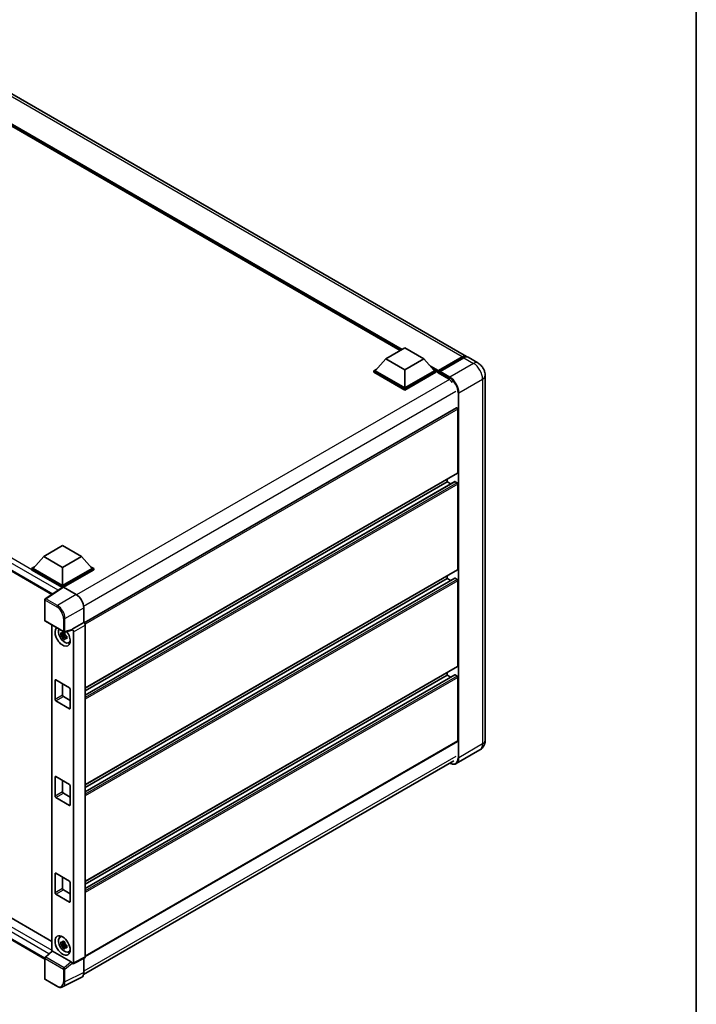
# Model space of a CAD drawing. Units: millimetres. Extents: x -7 to 10816, y 3 to 1408.
# Drawn here: x 976 to 1166, y 185 to 462 of the extents above; entities that cross this region are included whole.
import ezdxf

# ---------------------------------------------------------------- set-up
doc = ezdxf.new("R2010")
doc.units = ezdxf.units.MM
for name, color, linetype, lineweight in [('Border (ISO)', 7, 'Continuous', 35), ('Visible (ISO)', 7, 'Continuous', 35), ('Visible Narrow (ISO)', 7, 'Continuous', 25)]:
    doc.layers.add(name, color=color, linetype=linetype, lineweight=lineweight)

# ---------------------------------------------------------------- blocks, each defined once
blk = doc.blocks.new('図面枠 tk図枠')
at = {"layer": 'Border (ISO)'}
blk.add_line((405.5, 289), (405.5, 8), dxfattribs=at)

msp = doc.modelspace()

# ---------------------------------------------------------------- linework, layer by layer
at = {"layer": 'Visible (ISO)'}
for p, q in [((1101.8389, 367.1868), (956.3164, 451.2043)), ((1083.1987, 368.8299), (957.7044, 441.284)), ((843.6152, 382.0265), (985.2146, 300.2741)), ((1079.1712, 366.5046), (1084.4745, 369.5664)), ((1084.4745, 369.5664), (1089.7778, 366.5046)), ((1079.1712, 366.5046), (1076.1589, 363.1243)), ((1084.4745, 363.4427), (1079.1712, 366.5046)), ((1089.7778, 366.5046), (1084.4745, 363.4427)), ((1089.7778, 366.5046), (1092.7901, 363.1243)), ((1093.8818, 362.948), (1100.67, 366.8672)), ((1093.978, 363.2223), (1100.6389, 367.068)), ((1101.0632, 366.823), (1094.3811, 362.9651)), ((1105.0209, 365.3497), (1102.2632, 366.9419)), ((1075.7346, 363.1243), (1076.6085, 363.6288)), ((1075.7346, 362.7814), (1075.7346, 363.1243)), ((1084.4745, 358.0783), (1075.7346, 363.1243)), ((1084.4745, 358.3233), (1076.1589, 363.1243)), ((1084.4745, 363.4427), (1084.4745, 358.3233)), ((1092.7901, 363.1243), (1084.4745, 358.3233)), ((1093.2143, 363.1243), (1084.4745, 358.0783)), ((1092.3405, 363.6288), (1093.2143, 363.1243)), ((1093.2143, 362.7814), (1093.2143, 363.1243)), ((1093.8507, 362.6799), (1093.2143, 363.0473)), ((1093.8507, 362.7814), (1093.8507, 363.0018)), ((1093.8507, 362.5364), (1093.8507, 362.8793)), ((1094.275, 362.7569), (1093.9568, 362.9406)), ((1084.4745, 357.7354), (1075.7346, 362.7814)), ((1093.2143, 362.7814), (1084.4745, 357.7354)), ((1093.8507, 362.5364), (1096.7145, 360.883)), ((1094.275, 362.7814), (1094.275, 362.7569)), ((1107.0695, 361.8016), (1107.0695, 259.1679)), ((1084.4745, 357.7354), (1084.4745, 358.0783)), ((1099.004, 352.7533), (994.2585, 292.2785)), ((1099.3662, 334.4897), (1099.3662, 352.371)), ((1099.304, 334.3524), (994.5729, 273.8859)), ((1096.3963, 331.9178), (1096.3963, 332.6736)), ((1098.5549, 331.9757), (994.5729, 271.9417)), ((1096.3963, 331.9178), (994.5729, 273.13)), ((1097.4255, 331.3236), (1096.3963, 331.9178)), ((1099.154, 331.6728), (1098.6449, 331.9668)), ((1099.3662, 307.3004), (1099.3662, 331.3054)), ((982.9057, 310.9257), (988.209, 313.9875)), ((988.209, 313.9875), (993.5123, 310.9257)), ((982.9057, 310.9257), (979.8934, 307.5454)), ((988.209, 307.8638), (982.9057, 310.9257)), ((993.5123, 310.9257), (988.209, 307.8638)), ((993.5123, 310.9257), (996.5245, 307.5454)), ((979.4691, 307.5454), (980.343, 308.0499)), ((979.4691, 307.2024), (979.4691, 307.5454)), ((988.209, 302.4994), (979.4691, 307.5454)), ((988.209, 302.7444), (979.8934, 307.5454)), ((988.209, 307.8638), (988.209, 302.7444)), ((996.5245, 307.5454), (988.209, 302.7444)), ((996.9488, 307.5454), (988.209, 302.4994)), ((996.0749, 308.0499), (996.9488, 307.5454)), ((996.9488, 307.2024), (996.9488, 307.5454)), ((988.1309, 302.2015), (979.4691, 307.2024)), ((996.9488, 307.2024), (988.4211, 302.279)), ((1099.304, 307.1631), (994.5729, 246.6966)), ((1098.5549, 304.7863), (994.5729, 244.7523)), ((1096.3963, 304.7284), (994.5729, 245.9407)), ((1096.3963, 304.7284), (1096.3963, 305.4843)), ((1097.4255, 304.1343), (1096.3963, 304.7284)), ((1099.154, 304.4835), (1098.6449, 304.7774)), ((988.2659, 302.2907), (983.3424, 299.0367)), ((988.1309, 302.2015), (988.1029, 302.2177)), ((988.1029, 302.183), (988.1029, 302.2177)), ((988.209, 302.2531), (988.209, 302.4994)), ((988.421, 302.279), (992.0286, 300.1961)), ((1099.3662, 280.1111), (1099.3662, 304.1161)), ((983.2078, 292.951), (983.2078, 298.7865)), ((994.1487, 296.5241), (994.1487, 292.3585)), ((983.3578, 292.6912), (988.5174, 289.7123)), ((985.1381, 291.6633), (985.1381, 199.908)), ((994.1487, 292.3585), (990.8556, 290.4573)), ((994.1487, 292.3585), (994.1489, 292.3584)), ((994.5729, 291.624), (994.5729, 198.2978)), ((988.834, 289.0158), (987.6948, 288.7764)), ((988.2438, 287.8255), (989.0207, 288.6924)), ((988.791, 289.4776), (988.4882, 289.3028)), ((988.4882, 288.6006), (988.9719, 288.8798)), ((990.7656, 290.1925), (988.7409, 289.6812)), ((988.834, 289.3236), (988.834, 289.4542)), ((988.834, 289.0158), (988.834, 289.0816)), ((988.9174, 288.9676), (988.834, 289.0158)), ((989.0207, 288.6924), (989.0207, 288.7887)), ((989.0207, 288.6924), (989.0777, 288.6595)), ((989.3991, 288.4243), (989.0963, 288.2495)), ((989.2873, 288.5385), (989.4004, 288.4732)), ((990.8556, 290.4573), (990.8558, 290.4571)), ((990.8556, 290.3463), (990.8556, 290.4573)), ((991.2798, 289.7227), (991.2798, 196.6532)), ((989.8843, 286.6398), (990.3007, 286.824)), ((846.1866, 282.8667), (985.1381, 202.643)), ((1099.304, 279.9737), (994.5729, 219.5072)), ((983.2078, 197.6968), (843.6152, 278.2906)), ((1098.5549, 277.597), (994.5729, 217.563)), ((1096.3963, 277.5391), (994.5729, 218.7514)), ((1096.3963, 277.5391), (1096.3963, 278.295)), ((1097.4255, 276.9449), (1096.3963, 277.5391)), ((1099.154, 277.2942), (1098.6449, 277.5881)), ((986.0876, 270.6805), (986.0876, 276.0694)), ((986.2998, 276.1919), (990.1182, 273.9873)), ((988.209, 275.0896), (988.209, 271.9053)), ((1099.3662, 259.0455), (1099.3662, 276.9267)), ((988.4211, 271.5379), (990.3303, 270.4356)), ((990.3303, 273.6199), (990.3303, 268.231)), ((990.1182, 268.1086), (986.2998, 270.3131)), ((1099.304, 258.9081), (994.5729, 198.4416)), ((1105.6209, 256.5401), (1098.9388, 252.6822)), ((994.0784, 193.3027), (1098.2766, 253.4616)), ((986.0876, 243.4912), (986.0876, 248.8801)), ((986.2998, 249.0026), (990.1182, 246.798)), ((988.209, 247.9003), (988.209, 244.7159)), ((988.4211, 244.3485), (990.3303, 243.2463)), ((990.3303, 246.4306), (990.3303, 241.0417)), ((990.1182, 240.9192), (986.2998, 243.1238)), ((986.0876, 216.3019), (986.0876, 221.6907)), ((986.2998, 221.8132), (990.1182, 219.6087)), ((988.209, 220.7109), (988.209, 217.5266)), ((990.3303, 219.2413), (990.3303, 213.8524)), ((988.4211, 217.1592), (990.3303, 216.0569)), ((990.1182, 213.7299), (986.2998, 215.9344)), ((987.4882, 203.8332), (987.8559, 204.1016)), ((988.791, 202.5207), (988.4882, 202.3459)), ((988.834, 202.3667), (988.834, 202.4973)), ((983.3041, 198.2103), (985.1836, 199.9501)), ((990.6451, 196.8916), (985.3485, 199.9496)), ((988.834, 202.0589), (987.6948, 201.8195)), ((988.2438, 200.8686), (989.0207, 201.7355)), ((988.4882, 201.6437), (988.9719, 201.9229)), ((988.834, 202.0589), (988.834, 202.1247)), ((988.9174, 202.0108), (988.834, 202.0589)), ((989.0207, 201.7355), (989.0207, 201.8319)), ((989.0207, 201.7355), (989.0777, 201.7026)), ((989.3991, 201.4674), (989.0963, 201.2926)), ((989.2873, 201.5816), (989.4004, 201.5163)), ((989.8843, 199.6829), (990.3007, 199.8671)), ((983.2078, 192.1546), (983.2078, 197.9901)), ((994.4381, 198.0175), (991.145, 196.3729)), ((994.1487, 197.873), (994.1487, 193.8875)), ((990.8556, 196.4085), (990.8556, 196.5194)), ((990.8558, 196.4084), (990.8556, 196.4085)), ((986.6094, 190.0175), (983.3578, 191.8948)), ((993.4747, 192.4862), (988.1949, 189.8493))]:
    msp.add_line(p, q, dxfattribs=at)
for centre, start, end in [((983.5078, 298.7865), 123.461292, 180), ((983.5078, 292.951), 180, 240), ((988.6674, 289.9721), 240, 284.173003), ((983.5078, 197.9901), 132.789481, 180), ((983.5078, 192.1546), 180, 240)]:
    msp.add_arc(centre, 0.3, start, end, dxfattribs=at)
for centre, major_axis, ratio, start_param, end_param in [((1100.6389, 365.1084), (1.2, 2.0785), 0.57735027, 6.10547471, 7.06858347), ((1101.0632, 364.8634), (1.2, 2.0785), 0.57735027, 0, 0.78539816), ((1093.978, 363.0753), (0.09, 0.1559), 0.57735027, 0.78539816, 2.35619449), ((1093.9568, 362.8181), (-0.075, 0.1299), 0.57735027, 5.49778714, 7.06858347), ((1094.3811, 362.8426), (-0.075, -0.1299), 0.57735027, 3.92699082, 5.49778714), ((1096.7145, 358.556), (1.425, -2.4682), 0.57735027, 1.78638258, 2.35619449), ((1099.154, 352.4935), (-0.15, 0.2598), 0.57735027, 3.92699082, 6.28318531), ((1099.154, 334.6122), (0.15, -0.2598), 0.57735027, 0, 0.78539816), ((1098.6449, 331.8198), (-0.09, 0.1559), 0.57735027, 5.49778714, 6.28318531), ((1099.154, 331.4279), (-0.15, 0.2598), 0.57735027, 3.92699082, 5.49778714), ((1098.6449, 304.6305), (-0.09, 0.1559), 0.57735027, 5.49778714, 6.28318531), ((1099.154, 307.4229), (0.15, -0.2598), 0.57735027, 0, 0.78539816), ((988.1029, 301.4829), (0.45, 0.7794), 0.57735027, 0.78539816, 1.17435442), ((988.4212, 302.0338), (-0.1502, 0.2601), 0.5766475, 5.49839613, 6.31804944), ((1099.154, 304.2385), (-0.15, 0.2598), 0.57735027, 3.92699082, 5.49778714), ((992.0261, 297.7467), (-1.5, 2.5981), 0.5780539, 3.9275998, 5.49717816), ((988.209, 288.4393), (1.5, -2.5981), 0.57735027, 3.29297256, 8.06771222), ((994.1484, 291.8685), (-0.3, 0.5196), 0.5780539, 3.9275998, 5.49717816), ((988.7605, 288.7578), (-1.2004, 2.0791), 0.57735027, 0.35706869, 3.53279276), ((988.5023, 288.6087), (-0.4696, 0.8134), 0.57735027, 5.97330265, 6.59306797), ((988.5023, 288.6087), (-0.4696, 0.8134), 0.57735027, 1.26091366, 1.88067899), ((988.5023, 288.6087), (0.4696, -0.8134), 0.57735027, 1.26091366, 1.88067899), ((990.6433, 290.4711), (-0.1461, 0.2693), 0.5718249, 2.9967698, 3.95327169), ((990.8553, 289.9672), (0.3, -0.5196), 0.5780539, 0.78600715, 2.3555855), ((988.5023, 288.6087), (0.4696, -0.8134), 0.57735027, 5.97330265, 6.59306797), ((989.4818, 289.1742), (1.5, -2.5981), 0.57735027, 5.62163033, 5.84503628), ((1099.154, 280.2335), (0.15, -0.2598), 0.57735027, 0, 0.78539816), ((1098.6449, 277.4411), (-0.09, 0.1559), 0.57735027, 5.49778714, 6.28318531), ((1099.154, 277.0492), (-0.15, 0.2598), 0.57735027, 3.92699082, 5.49778714), ((986.2998, 275.9469), (-0.15, 0.2598), 0.57735027, 5.49778714, 7.06858347), ((988.4211, 271.7828), (0.15, -0.2598), 0.57735027, 3.92699082, 5.49778714), ((990.1182, 273.7424), (-0.15, 0.2598), 0.57735027, 3.92699082, 5.49778714), ((986.2998, 270.5581), (0.15, -0.2598), 0.57735027, 3.92699082, 5.49778714), ((990.1182, 268.3535), (0.15, -0.2598), 0.57735027, 5.49778714, 7.06858347), ((1099.154, 259.1679), (0.15, -0.2598), 0.57735027, 0, 0.78539816), ((986.2998, 248.7576), (-0.15, 0.2598), 0.57735027, 5.49778714, 7.06858347), ((990.1182, 246.5531), (-0.15, 0.2598), 0.57735027, 3.92699082, 5.49778714), ((988.4211, 244.5935), (0.15, -0.2598), 0.57735027, 3.92699082, 5.49778714), ((986.2998, 243.3687), (0.15, -0.2598), 0.57735027, 3.92699082, 5.49778714), ((990.1182, 241.1642), (0.15, -0.2598), 0.57735027, 5.49778714, 7.06858347), ((986.2998, 221.5683), (-0.15, 0.2598), 0.57735027, 5.49778714, 7.06858347), ((990.1182, 219.3637), (-0.15, 0.2598), 0.57735027, 3.92699082, 5.49778714), ((986.2998, 216.1794), (0.15, -0.2598), 0.57735027, 3.92699082, 5.49778714), ((988.4211, 217.4041), (0.15, -0.2598), 0.57735027, 3.92699082, 5.49778714), ((990.1182, 213.9749), (0.15, -0.2598), 0.57735027, 5.49778714, 7.06858347), ((988.7605, 201.8009), (-1.2004, 2.0791), 0.57735027, 5.8919852, 9.81597807), ((989.4818, 202.2173), (1.5, -2.5981), 0.57735027, 3.57974168, 3.80314763), ((988.5023, 201.6518), (-0.4696, 0.8134), 0.57735027, 5.97330265, 6.59306797), ((985.3504, 199.6957), (0.1461, -0.2693), 0.5718249, 2.39113693, 3.28641551), ((988.5023, 201.6518), (-0.4696, 0.8134), 0.57735027, 1.26091366, 1.88067899), ((988.5023, 201.6518), (0.4696, -0.8134), 0.57735027, 1.26091366, 1.88067899), ((988.5023, 201.6518), (0.4696, -0.8134), 0.57735027, 5.97330265, 6.59306797), ((989.4818, 202.2173), (1.5, -2.5981), 0.57735027, 5.62163033, 5.84503628), ((990.6433, 196.6398), (0.1446, -0.2671), 0.58179756, 0.82141755, 2.38355232), ((990.8553, 196.8989), (0.3004, -0.5202), 0.5766475, 5.49839613, 7.06797448), ((994.1484, 198.5435), (0.3004, -0.5202), 0.5766475, 6.24832118, 7.06797448), ((992.0261, 195.116), (1.5018, -2.6012), 0.5766475, 6.24832118, 7.06797448)]:
    msp.add_ellipse(centre, major_axis=major_axis, ratio=ratio, start_param=start_param, end_param=end_param, dxfattribs=at)
msp.add_ellipse((988.209, 201.4825), major_axis=(-1.5, 2.5981), ratio=0.57735027, dxfattribs=at)
for points, knots in [([(1100.67, 366.8672), (1100.7525, 366.9148), (1100.8358, 366.9554), (1101.0021, 367.021), (1101.0853, 367.0461), (1101.2499, 367.0794), (1101.3315, 367.0876), (1101.4909, 367.0858), (1101.5688, 367.0758), (1101.6562, 367.0529), (1101.6691, 367.0493), (1101.6818, 367.0453)], [1.570796327, 1.570796327, 1.570796327, 1.570796327, 1.727875959, 1.727875959, 1.884955592, 1.884955592, 2.042035225, 2.042035225, 2.199114858, 2.199114858, 2.226350272, 2.226350272, 2.226350272, 2.226350272]), ([(1107.0695, 361.8016), (1107.0695, 362.1218), (1107.0276, 362.416), (1106.8935, 362.9699), (1106.8005, 363.2297), (1106.5725, 363.7239), (1106.4372, 363.9581), (1106.1233, 364.4028), (1105.9448, 364.6132), (1105.5321, 365.0062), (1105.2983, 365.1896), (1105.0209, 365.3497)], [4.71238898, 4.71238898, 4.71238898, 4.71238898, 5.02654825, 5.02654825, 5.34070751, 5.34070751, 5.65486678, 5.65486678, 5.96902604, 5.96902604, 6.28318531, 6.28318531, 6.28318531, 6.28318531]), ([(987.6948, 288.7764), (987.685, 288.8953), (987.6805, 289.0136), (987.6805, 289.2354), (987.685, 289.3556), (987.6948, 289.4786)], [4.331071921, 4.331071921, 4.331071921, 4.331071921, 4.398975087, 4.398975087, 4.466878254, 4.466878254, 4.466878254, 4.466878254]), ([(987.6948, 289.4786), (987.748, 289.4331), (987.8021, 289.3882), (987.8752, 289.3296), (987.8934, 289.3151), (987.9118, 289.3007)], [4.4863158772, 4.4863158772, 4.4863158772, 4.4863158772, 4.5307133937, 4.5307133937, 4.5453911286, 4.5453911286, 4.5453911286, 4.5453911286]), ([(987.9118, 288.5985), (987.8934, 288.6129), (987.8752, 288.6274), (987.8021, 288.686), (987.748, 288.7309), (987.6948, 288.7764)], [4.8174915459, 4.8174915459, 4.8174915459, 4.8174915459, 4.8321692807, 4.8321692807, 4.8765667973, 4.8765667973, 4.8765667973, 4.8765667973]), ([(988.1982, 289.4661), (988.2015, 289.493), (988.2049, 289.5199), (988.2191, 289.629), (988.231, 289.7119), (988.2438, 289.7956)], [4.8174915459, 4.8174915459, 4.8174915459, 4.8174915459, 4.8321692807, 4.8321692807, 4.8765667973, 4.8765667973, 4.8765667973, 4.8765667973]), ([(988.2438, 287.8255), (988.231, 287.8943), (988.2191, 287.9636), (988.2049, 288.0563), (988.2015, 288.0793), (988.1982, 288.1024)], [4.4863158772, 4.4863158772, 4.4863158772, 4.4863158772, 4.5307133937, 4.5307133937, 4.5453911286, 4.5453911286, 4.5453911286, 4.5453911286]), ([(988.2438, 289.7956), (988.3419, 289.7349), (988.4421, 289.6751), (988.6341, 289.5642), (988.7406, 289.5047), (988.8519, 289.4445)], [4.331071921, 4.331071921, 4.331071921, 4.331071921, 4.398975087, 4.398975087, 4.466878254, 4.466878254, 4.466878254, 4.466878254]), ([(988.8519, 289.4445), (988.8391, 289.3608), (988.8273, 289.2779), (988.813, 289.1689), (988.8096, 289.1419), (988.8063, 289.115)], [4.4863158772, 4.4863158772, 4.4863158772, 4.4863158772, 4.5307133937, 4.5307133937, 4.5453911286, 4.5453911286, 4.5453911286, 4.5453911286]), ([(989.0928, 288.6189), (989.1177, 288.6083), (989.1428, 288.5977), (989.2443, 288.5555), (989.322, 288.5243), (989.4009, 288.4936)], [4.8174915459, 4.8174915459, 4.8174915459, 4.8174915459, 4.8321692807, 4.8321692807, 4.8765667973, 4.8765667973, 4.8765667973, 4.8765667973]), ([(989.4009, 288.4936), (989.3974, 288.367), (989.3957, 288.2451), (989.3957, 288.0233), (989.3974, 287.9067), (989.4009, 287.7914)], [4.331071921, 4.331071921, 4.331071921, 4.331071921, 4.398975087, 4.398975087, 4.466878254, 4.466878254, 4.466878254, 4.466878254]), ([(988.8519, 287.4744), (988.7406, 287.5275), (988.6341, 287.5837), (988.4421, 287.6945), (988.3419, 287.7576), (988.2438, 287.8255)], [4.331071921, 4.331071921, 4.331071921, 4.331071921, 4.398975087, 4.398975087, 4.466878254, 4.466878254, 4.466878254, 4.466878254]), ([(988.8063, 287.7513), (988.8096, 287.7282), (988.813, 287.7052), (988.8273, 287.6125), (988.8391, 287.5432), (988.8519, 287.4744)], [4.8174915459, 4.8174915459, 4.8174915459, 4.8174915459, 4.8321692807, 4.8321692807, 4.8765667973, 4.8765667973, 4.8765667973, 4.8765667973]), ([(989.4009, 287.7914), (989.322, 287.8221), (989.2443, 287.8533), (989.1428, 287.8955), (989.1177, 287.9061), (989.0928, 287.9167)], [4.4863158772, 4.4863158772, 4.4863158772, 4.4863158772, 4.5307133937, 4.5307133937, 4.5453911286, 4.5453911286, 4.5453911286, 4.5453911286]), ([(1105.6209, 256.5401), (1105.8408, 256.6671), (1106.0425, 256.8246), (1106.3865, 257.1727), (1106.5288, 257.3624), (1106.7554, 257.745), (1106.8401, 257.9378), (1106.9658, 258.3118), (1107.0069, 258.4931), (1107.0587, 258.8411), (1107.0695, 259.0078), (1107.0695, 259.1679)], [3.926990817, 3.926990817, 3.926990817, 3.926990817, 4.08407045, 4.08407045, 4.241150082, 4.241150082, 4.398229715, 4.398229715, 4.555309348, 4.555309348, 4.71238898, 4.71238898, 4.71238898, 4.71238898]), ([(1098.9388, 252.6822), (1098.8367, 252.6232), (1098.7265, 252.5783), (1098.4948, 252.5177), (1098.3732, 252.502), (1098.1227, 252.4992), (1097.9938, 252.5121), (1097.732, 252.565), (1097.599, 252.6051), (1097.3586, 252.6999), (1097.2514, 252.7501), (1097.1445, 252.808)], [2.35619449, 2.35619449, 2.35619449, 2.35619449, 2.513274123, 2.513274123, 2.670353756, 2.670353756, 2.827433388, 2.827433388, 2.984513021, 2.984513021, 3.110002899, 3.110002899, 3.110002899, 3.110002899]), ([(987.6948, 201.8195), (987.685, 201.9384), (987.6805, 202.0567), (987.6805, 202.2785), (987.685, 202.3988), (987.6948, 202.5217)], [4.331071921, 4.331071921, 4.331071921, 4.331071921, 4.398975087, 4.398975087, 4.466878254, 4.466878254, 4.466878254, 4.466878254]), ([(987.6948, 202.5217), (987.748, 202.4762), (987.8021, 202.4313), (987.8752, 202.3727), (987.8934, 202.3582), (987.9118, 202.3438)], [4.4863158772, 4.4863158772, 4.4863158772, 4.4863158772, 4.5307133937, 4.5307133937, 4.5453911286, 4.5453911286, 4.5453911286, 4.5453911286]), ([(988.1982, 202.5092), (988.2015, 202.5361), (988.2049, 202.5631), (988.2191, 202.6721), (988.231, 202.755), (988.2438, 202.8387)], [4.8174915459, 4.8174915459, 4.8174915459, 4.8174915459, 4.8321692807, 4.8321692807, 4.8765667973, 4.8765667973, 4.8765667973, 4.8765667973]), ([(988.2438, 202.8387), (988.3419, 202.778), (988.4421, 202.7182), (988.6341, 202.6073), (988.7406, 202.5478), (988.8519, 202.4876)], [4.331071921, 4.331071921, 4.331071921, 4.331071921, 4.398975087, 4.398975087, 4.466878254, 4.466878254, 4.466878254, 4.466878254]), ([(988.8519, 202.4876), (988.8391, 202.4039), (988.8273, 202.321), (988.813, 202.212), (988.8096, 202.185), (988.8063, 202.1581)], [4.4863158772, 4.4863158772, 4.4863158772, 4.4863158772, 4.5307133937, 4.5307133937, 4.5453911286, 4.5453911286, 4.5453911286, 4.5453911286]), ([(987.9118, 201.6416), (987.8934, 201.656), (987.8752, 201.6705), (987.8021, 201.7291), (987.748, 201.774), (987.6948, 201.8195)], [4.8174915459, 4.8174915459, 4.8174915459, 4.8174915459, 4.8321692807, 4.8321692807, 4.8765667973, 4.8765667973, 4.8765667973, 4.8765667973]), ([(988.2438, 200.8686), (988.231, 200.9375), (988.2191, 201.0067), (988.2049, 201.0994), (988.2015, 201.1224), (988.1982, 201.1455)], [4.4863158772, 4.4863158772, 4.4863158772, 4.4863158772, 4.5307133937, 4.5307133937, 4.5453911286, 4.5453911286, 4.5453911286, 4.5453911286]), ([(988.8519, 200.5176), (988.7406, 200.5706), (988.6341, 200.6268), (988.4421, 200.7377), (988.3419, 200.8008), (988.2438, 200.8686)], [4.331071921, 4.331071921, 4.331071921, 4.331071921, 4.398975087, 4.398975087, 4.466878254, 4.466878254, 4.466878254, 4.466878254]), ([(988.8063, 200.7944), (988.8096, 200.7713), (988.813, 200.7483), (988.8273, 200.6556), (988.8391, 200.5864), (988.8519, 200.5176)], [4.8174915459, 4.8174915459, 4.8174915459, 4.8174915459, 4.8321692807, 4.8321692807, 4.8765667973, 4.8765667973, 4.8765667973, 4.8765667973]), ([(989.0928, 201.662), (989.1177, 201.6514), (989.1428, 201.6408), (989.2443, 201.5986), (989.322, 201.5674), (989.4009, 201.5367)], [4.8174915459, 4.8174915459, 4.8174915459, 4.8174915459, 4.8321692807, 4.8321692807, 4.8765667973, 4.8765667973, 4.8765667973, 4.8765667973]), ([(989.4009, 200.8345), (989.322, 200.8652), (989.2443, 200.8964), (989.1428, 200.9387), (989.1177, 200.9492), (989.0928, 200.9598)], [4.4863158772, 4.4863158772, 4.4863158772, 4.4863158772, 4.5307133937, 4.5307133937, 4.5453911286, 4.5453911286, 4.5453911286, 4.5453911286]), ([(989.4009, 201.5367), (989.3974, 201.4102), (989.3957, 201.2882), (989.3957, 201.0665), (989.3974, 200.9498), (989.4009, 200.8345)], [4.331071921, 4.331071921, 4.331071921, 4.331071921, 4.398975087, 4.398975087, 4.466878254, 4.466878254, 4.466878254, 4.466878254]), ([(988.1949, 189.8493), (988.1019, 189.8029), (988.0027, 189.7685), (987.7975, 189.7248), (987.6916, 189.7153), (987.4769, 189.7195), (987.3682, 189.733), (987.1504, 189.781), (987.0413, 189.8153), (986.8242, 189.9028), (986.7162, 189.9559), (986.6094, 190.0175)], [0.03486413, 0.03486413, 0.03486413, 0.03486413, 0.184849139, 0.184849139, 0.334834148, 0.334834148, 0.484819157, 0.484819157, 0.634804167, 0.634804167, 0.784789176, 0.784789176, 0.784789176, 0.784789176])]:
    msp.add_open_spline(points, degree=3, knots=knots, dxfattribs=at)
for points, weights in [([(988.4882, 289.3028), (988.2771, 289.3108), (987.9118, 289.3007)], [1.35956394726, 1.22656475141, 1.03074466748]), ([(987.9118, 288.5985), (988.2771, 288.6086), (988.4882, 288.6006)], [1.03074466748, 1.22656475141, 1.35956394726]), ([(988.1982, 289.4661), (988.3897, 289.3758), (988.4882, 289.3028)], [1.03074466748, 1.22656475141, 1.35956394726]), ([(988.4882, 288.6006), (988.3897, 288.4137), (988.1982, 288.1024)], [1.35956394726, 1.22656475141, 1.03074466748]), ([(988.8063, 287.7513), (988.9978, 288.0626), (989.0963, 288.2495)], [1.03074466748, 1.22656475141, 1.35956394726]), ([(989.0963, 288.2495), (989.1103, 288.1276), (989.0928, 287.9167)], [1.35956394726, 1.22656475141, 1.03074466748]), ([(988.4882, 202.3459), (988.2771, 202.354), (987.9118, 202.3438)], [1.35956394726, 1.22656475141, 1.03074466748]), ([(988.1982, 202.5092), (988.3897, 202.4189), (988.4882, 202.3459)], [1.03074466748, 1.22656475141, 1.35956394726]), ([(987.9118, 201.6416), (988.2771, 201.6518), (988.4882, 201.6437)], [1.03074466748, 1.22656475141, 1.35956394726]), ([(988.4882, 201.6437), (988.3897, 201.4568), (988.1982, 201.1455)], [1.35956394726, 1.22656475141, 1.03074466748]), ([(988.8063, 200.7944), (988.9978, 201.1057), (989.0963, 201.2926)], [1.03074466748, 1.22656475141, 1.35956394726]), ([(989.0963, 201.2926), (989.1103, 201.1707), (989.0928, 200.9598)], [1.35956394726, 1.22656475141, 1.03074466748])]:
    msp.add_rational_spline(points, weights, degree=2, dxfattribs=at)
at = {"layer": 'Visible Narrow (ISO)'}
for p, q in [((1100.6389, 367.068), (955.1164, 451.0855)), ((1083.732, 369.1378), (955.8414, 442.9755)), ((1083.4775, 368.9908), (956.3809, 442.37)), ((1083.2865, 368.8806), (956.7856, 441.916)), ((988.1029, 302.2177), (844.0652, 385.3779)), ((986.944, 301.4171), (843.4289, 384.2756)), ((843.4289, 382.4385), (985.4604, 300.4365)), ((1093.9568, 362.9406), (1100.745, 366.8598)), ((1100.745, 366.8598), (1100.9359, 366.7495)), ((1101.0632, 366.823), (1103.8209, 365.2308)), ((1093.978, 363.2223), (1091.3514, 364.7388)), ((1093.8507, 363.0018), (1091.8909, 364.1333)), ((1093.8507, 362.7814), (1092.2955, 363.6793)), ((1097.1388, 361.3729), (1094.3811, 362.9651)), ((1103.8209, 365.2308), (1097.1388, 361.3729)), ((1097.0108, 360.6866), (992.1309, 300.1342)), ((1094.275, 362.7814), (1097.0327, 361.1892)), ((1099.6844, 356.9638), (1106.3665, 360.8218)), ((1106.3665, 360.8218), (1106.3665, 258.1881)), ((1098.8358, 357.3312), (994.1279, 296.8781)), ((1099.4722, 356.9638), (1099.4722, 254.3302)), ((1099.6844, 254.3302), (1099.6844, 356.9638)), ((1099.3662, 352.371), (994.5354, 291.847)), ((1099.3662, 334.4897), (994.5729, 273.9873)), ((1098.6449, 331.9668), (994.5729, 271.8808)), ((1099.154, 331.6728), (994.5729, 271.2929)), ((1099.3662, 331.3054), (994.5729, 270.803)), ((1099.3662, 307.3004), (994.5729, 246.798)), ((1098.6449, 304.7774), (994.5729, 244.6915)), ((983.5004, 299.027), (988.421, 302.279)), ((1099.154, 304.4835), (994.5729, 244.1036)), ((1099.3662, 304.1161), (994.5729, 243.6137)), ((992.0286, 300.1961), (986.752, 297.1497)), ((983.2957, 298.664), (986.5473, 296.7867)), ((983.2957, 292.8285), (983.2957, 298.664)), ((986.752, 297.1497), (983.5004, 299.027)), ((988.872, 293.4777), (994.1487, 296.5241)), ((988.4553, 289.8496), (983.2957, 292.8285)), ((988.4553, 293.4819), (988.4553, 289.8496)), ((988.872, 289.8454), (988.872, 293.4777)), ((994.1489, 292.3584), (990.8558, 290.4571)), ((991.2798, 289.7227), (994.5729, 291.624)), ((990.8556, 290.3463), (988.872, 289.8454)), ((984.3503, 199.1787), (843.4289, 280.5397)), ((844.0652, 281.642), (985.1381, 200.1936)), ((1099.3662, 280.1111), (994.5729, 219.6087)), ((843.4289, 278.7026), (983.208, 198.0011)), ((1098.6449, 277.5881), (994.5729, 217.5021)), ((1099.154, 277.2942), (994.5729, 216.9142)), ((986.0876, 276.0694), (986.2998, 276.1919)), ((1099.3662, 276.9267), (994.5729, 216.4243)), ((988.209, 271.9053), (986.0876, 270.6805)), ((986.2998, 270.3131), (988.4211, 271.5379)), ((990.3303, 268.231), (990.1182, 268.1086)), ((1099.3662, 259.0455), (994.5729, 198.5431)), ((1106.3665, 258.1881), (1099.6844, 254.3302)), ((1098.8358, 254.6976), (994.1487, 194.2565)), ((986.0876, 248.8801), (986.2998, 249.0026)), ((988.209, 244.7159), (986.0876, 243.4912)), ((986.2998, 243.1238), (988.4211, 244.3485)), ((990.3303, 241.0417), (990.1182, 240.9192)), ((986.0876, 221.6907), (986.2998, 221.8132)), ((988.209, 217.5266), (986.0876, 216.3019)), ((986.2998, 215.9344), (988.4211, 217.1592)), ((990.3303, 213.8524), (990.1182, 213.7299)), ((983.4552, 198.197), (985.3485, 199.9496)), ((983.2957, 192.0322), (983.2957, 197.8676)), ((983.2957, 197.8676), (988.4553, 194.8887)), ((988.6148, 195.2181), (983.4552, 198.197)), ((990.6451, 196.8916), (988.6148, 195.2181)), ((994.5729, 198.2978), (991.2798, 196.6532)), ((988.4553, 194.8887), (988.4553, 191.2565)), ((988.872, 194.8845), (990.8556, 196.5194)), ((988.872, 191.2523), (988.872, 194.8845)), ((994.1487, 193.8875), (988.872, 191.2523)), ((986.5473, 190.1549), (983.2957, 192.0322))]:
    msp.add_line(p, q, dxfattribs=at)
for centre, major_axis, ratio, start_param, end_param in [((1100.745, 366.7373), (-0.075, 0.1299), 0.57735027, 5.49778714, 6.28318531), ((1100.745, 365.0471), (1.11, 1.9226), 0.57735027, 0.15155638, 0.78539816), ((1103.8209, 363.2712), (1.2, 2.0785), 0.57735027, 0, 0.78539816), ((1103.8209, 362.2915), (1.8, -3.1177), 0.57735027, 0.78539816, 2.35619449), ((1097.1388, 361.2504), (0.075, 0.1299), 0.57735027, 0.78539816, 2.35619449), ((1097.0327, 358.3723), (1.725, -2.9878), 0.57735027, 0.78539816, 2.35619449), ((1097.1388, 358.4335), (-1.8, 3.1177), 0.57735027, 3.92699082, 5.49778714), ((1104.6695, 361.8016), (2.4, 0), 0.57735027, 5.49778714, 6.28318531), ((1099.5783, 357.0251), (0.15, 0), 0.57735027, 3.92699082, 5.49778714), ((983.5078, 298.7865), (-0.3, 0), 0.57735027, 0, 0.78539816), ((983.5078, 298.7865), (-0.15, -0.2598), 0.57735027, 3.9618974, 5.49778714), ((983.5078, 298.7865), (-0.1654, 0.2503), 0.5766475, 5.463532, 6.28318531), ((986.7594, 296.9092), (0.15, 0.2598), 0.57735027, 0.82030475, 2.35619449), ((986.545, 294.5821), (1.35, -2.3383), 0.5780539, 0.78600715, 2.3555855), ((986.7571, 294.7046), (-1.5, 2.5981), 0.57388586, 3.9275998, 5.49717816), ((983.5078, 292.951), (-0.3, 0), 0.57735027, 0, 0.78539816), ((983.5078, 292.951), (-0.15, -0.2598), 0.57735027, 5.49778714, 6.28318531), ((988.6674, 293.6044), (0.3, 0), 0.57735027, 3.92699082, 5.46288056), ((988.6674, 289.9721), (0.3, 0), 0.57735027, 3.92699082, 5.46288056), ((988.6674, 289.9721), (-0.15, -0.2598), 0.57735027, 5.49778714, 6.28318531), ((988.6674, 289.9721), (0.0735, -0.2909), 0.68265399, 0, 0.9565019), ((1103.8209, 259.6578), (1.8, -3.1177), 0.57735027, 0, 0.78539816), ((1104.6695, 259.1679), (2.4, 0), 0.57735027, 5.49778714, 6.28318531), ((1097.0327, 255.7387), (1.725, -2.9878), 0.57735027, 5.56327508, 7.06858347), ((1097.1388, 255.7999), (1.8, -3.1177), 0.57735027, 0, 0.78539816), ((1099.5783, 254.3914), (0.15, 0), 0.57735027, 3.92699082, 5.49778714), ((983.5078, 197.9901), (-0.3, 0), 0.57735027, 0, 0.78539816), ((983.5078, 197.9901), (-0.15, -0.2598), 0.57735027, 4.17779463, 5.49778714), ((983.5078, 197.9901), (-0.2038, 0.2202), 0.43528024, 5.38790672, 6.28318531), ((988.6674, 195.0112), (0.15, 0.2598), 0.57735027, 1.03620198, 2.35619449), ((988.6674, 195.0112), (-0.3, 0), 0.57735027, 0.78539816, 2.32128791), ((988.6674, 195.0112), (-0.1908, 0.2315), 0.39624112, 3.84968252, 5.41181729), ((983.5078, 192.1546), (-0.3, 0), 0.57735027, 0, 0.78539816), ((983.5078, 192.1546), (-0.15, -0.2598), 0.57735027, 5.49778714, 6.28318531), ((986.545, 192.3621), (1.3516, -2.3411), 0.5766475, 5.49839613, 7.06797448), ((986.7571, 192.4846), (1.4858, -2.6096), 0.57677384, 6.25179868, 7.07145199), ((988.6674, 191.3789), (0.3, 0), 0.57735027, 3.92699082, 5.46288056), ((986.7594, 190.2773), (-0.15, -0.2598), 0.57735027, 5.49778714, 6.28318531)]:
    msp.add_ellipse(centre, major_axis=major_axis, ratio=ratio, start_param=start_param, end_param=end_param, dxfattribs=at)

# ---------------------------------------------------------------- block references
at = {"xscale": 3, "yscale": 3, "zscale": 3}
msp.add_blockref('図面枠 tk図枠', (-50.0289, -20.7875), dxfattribs=at)

doc.saveas('drawing.dxf')
